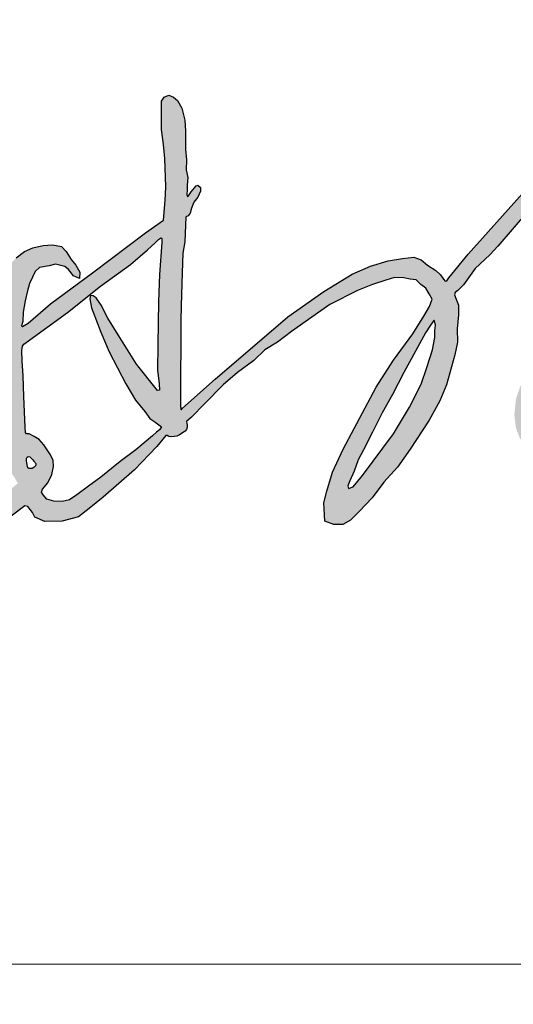
# Model space of a CAD drawing. Extents: x 1607195 to 2044112, y 3866880 to 3962328.
# Drawn here: x 1848358 to 1848675, y 3884838 to 3885470 of the extents above; entities that cross this region are included whole.
import ezdxf

# ---------------------------------------------------------------- set-up
doc = ezdxf.new("R2010")
doc.units = 0
doc.header["$LTSCALE"] = 1000
doc.header["$MEASUREMENT"] = 0
doc.layers.get('0').update_dxf_attribs({"linetype": 'CONTINUOUS'})
doc.layers.add('PUB_TITLE', color=6, linetype='CONTINUOUS', lineweight=15)
doc.layers.add('签名TBJ', color=7, linetype='CONTINUOUS')

msp = doc.modelspace()

# ---------------------------------------------------------------- hatches: boundary and pattern name
h = msp.add_hatch(color=241)
h.paths.add_polyline_path([(1848276.2, 3885221.34), (1848261.79, 3885221), (1848250.06, 3885221), (1848235.65, 3885220.67), (1848207.83, 3885218.66), (1848180.82, 3885215.36), (1848162.4, 3885212.66), (1848136.6, 3885208.25), (1848121.24, 3885205.04), (1848112.77, 3885202.55), (1848106.64, 3885200.73), (1848103.32, 3885199.9), (1848102.16, 3885201.06), (1848103.62, 3885203.75), (1848107.99, 3885208.79), (1848113.66, 3885213.57), (1848121.09, 3885221.87), (1848137.83, 3885240.44), (1848150.98, 3885253.05), (1848163.42, 3885267.5), (1848189.08, 3885293.15), (1848205.25, 3885312.27), (1848217.62, 3885327.34), (1848222.67, 3885337.42), (1848237.47, 3885357.91), (1848241.2, 3885367.75), (1848242.26, 3885374.4), (1848241.2, 3885379.46), (1848238.95, 3885383.46), (1848234.95, 3885388.51), (1848228, 3885392.93), (1848222.95, 3885394.62), (1848210.96, 3885394.95), (1848201.07, 3885393.76), (1848188.7, 3885390.32), (1848172.78, 3885385.78), (1848150.79, 3885377.82), (1848132.22, 3885369.49), (1848110.62, 3885358.5), (1848089.01, 3885344.11), (1848064.14, 3885324.41), (1848053.13, 3885314.66), (1848036.44, 3885302.91), (1848018.98, 3885293.05), (1848002.29, 3885283.19), (1847995.08, 3885277.13), (1847992.42, 3885271.06), (1847993.18, 3885269.54), (1847996.22, 3885271.44), (1847999.63, 3885273.71), (1848000.46, 3885274.23), (1848007.96, 3885278.92), (1848016.41, 3885282.04), (1848026.73, 3885287.35), (1848037.36, 3885291.73), (1848047.04, 3885297.57), (1848057.38, 3885304.85), (1848066.76, 3885312.35), (1848078.33, 3885321.42), (1848093.97, 3885333.92), (1848104.6, 3885341.1), (1848125.52, 3885354.66), (1848135.06, 3885359.24), (1848145.56, 3885363.81), (1848158.65, 3885369.48), (1848168.23, 3885372.86), (1848177.85, 3885375.65), (1848189.79, 3885379.42), (1848200.83, 3885381.42), (1848211.38, 3885382.81), (1848221.4, 3885382.43), (1848225.91, 3885380.42), (1848229.43, 3885375.91), (1848229.93, 3885370.9), (1848226.42, 3885364.88), (1848219.89, 3885353.35), (1848206.85, 3885336.3), (1848191.8, 3885314.75), (1848159.96, 3885277.58), (1848103.8, 3885219.04), (1848089.51, 3885205.65), (1848087.72, 3885201.18), (1848087.48, 3885196.36), (1848088.17, 3885192.7), (1848095.32, 3885190.92), (1848104.25, 3885190.47), (1848119.44, 3885193.6), (1848136.41, 3885196.72), (1848152.04, 3885199.84), (1848176.16, 3885204.75), (1848199.83, 3885207.43), (1848220.83, 3885209.22), (1848270.22, 3885211.22), (1848274.46, 3885210.83), (1848277.37, 3885210.52), (1848277.55, 3885208.6), (1848276.73, 3885206.89), (1848272.71, 3885203.87), (1848261.43, 3885195.54), (1848242.55, 3885179.26), (1848213.89, 3885155.15), (1848188.26, 3885131.04), (1848155.08, 3885094.87), (1848125.08, 3885057.94), (1848123.11, 3885049.7), (1848123.5, 3885043.61), (1848124.88, 3885038.31), (1848129.4, 3885035.56), (1848136.08, 3885034.78), (1848143.94, 3885034.78), (1848156.12, 3885037.52), (1848163.19, 3885040.27), (1848187.82, 3885051.38), (1848223.83, 3885069.74), (1848250.57, 3885086.29), (1848292.24, 3885110.08), (1848342.33, 3885143.38), (1848361.87, 3885158.11), (1848363.61, 3885157.61), (1848366.6, 3885153.63), (1848368.1, 3885150.64), (1848374.57, 3885147.9), (1848385.78, 3885148.15), (1848396.25, 3885150.89), (1848402.97, 3885156.36), (1848411.94, 3885163.58), (1848432.12, 3885181.17), (1848446.57, 3885196.11), (1848452.33, 3885203.15), (1848453.09, 3885203.09), (1848454.23, 3885202.5), (1848455.58, 3885202.28), (1848457.59, 3885202.6), (1848459.43, 3885202.71), (1848461.11, 3885203.47), (1848464.03, 3885205.56), (1848464.76, 3885205.94), (1848465.51, 3885206.98), (1848465.88, 3885208.56), (1848465.86, 3885209.82), (1848465.7, 3885210.84), (1848465.6, 3885212.15), (1848468.81, 3885215), (1848477, 3885223.54), (1848489.1, 3885235.64), (1848498.36, 3885243.47), (1848508.69, 3885251.3), (1848515.81, 3885258.06), (1848524, 3885263.04), (1848532.91, 3885269.8), (1848546.08, 3885279.05), (1848557.48, 3885287.24), (1848575.24, 3885296.22), (1848585.01, 3885299.98), (1848593.42, 3885302.85), (1848599.06, 3885304.54), (1848604.98, 3885304.26), (1848609.21, 3885303.41), (1848612.88, 3885303.13), (1848615.98, 3885300.03), (1848619.08, 3885297.78), (1848621.34, 3885294.12), (1848623.31, 3885290.73), (1848621.62, 3885285.94), (1848617.95, 3885279.75), (1848610.9, 3885268.48), (1848598.5, 3885251.57), (1848587.22, 3885234.1), (1848566.11, 3885194.44), (1848559.19, 3885179.51), (1848555.62, 3885167.47), (1848553.62, 3885159.89), (1848554.06, 3885152.31), (1848554.28, 3885148.08), (1848560.08, 3885146.07), (1848565.88, 3885146.07), (1848570.79, 3885148.75), (1848576.37, 3885154.32), (1848584.62, 3885163.23), (1848592.21, 3885173.27), (1848600.91, 3885182.85), (1848609.16, 3885194.44), (1848621.27, 3885212.95), (1848628.15, 3885225.47), (1848632.48, 3885235.65), (1848637.82, 3885254.92), (1848639.55, 3885263.08), (1848639.36, 3885271.57), (1848640.06, 3885280.58), (1848640.06, 3885286.76), (1848637.46, 3885293.41), (1848637.98, 3885294.89), (1848639.77, 3885296.22), (1848643.27, 3885299.72), (1848650.92, 3885310.22), (1848660.16, 3885319.14), (1848665.47, 3885324.73), (1848674.67, 3885335.34), (1848686.26, 3885349.09), (1848699.89, 3885362.91), (1848718.85, 3885380.65), (1848746.48, 3885400.32), (1848765.62, 3885412.73), (1848783.72, 3885424.37), (1848816.13, 3885439.43), (1848832.08, 3885445.94), (1848856.32, 3885453.47), (1848866.27, 3885455.78), (1848874.26, 3885457.38), (1848884.3, 3885457.35), (1848887.29, 3885457.18), (1848888.87, 3885455.68), (1848889.75, 3885453.49), (1848888.73, 3885450.91), (1848884.93, 3885446.87), (1848878.1, 3885438.52), (1848869.97, 3885429.83), (1848863.09, 3885424.05), (1848859.93, 3885422.02), (1848858.35, 3885422.25), (1848858.58, 3885424.5), (1848855.65, 3885425.63), (1848850.46, 3885425.4), (1848845.95, 3885422.93), (1848842.57, 3885419.55), (1848841.44, 3885415.72), (1848842.79, 3885413.01), (1848845.27, 3885412.56), (1848845.95, 3885410.08), (1848845.27, 3885406.03), (1848843.92, 3885403.1), (1848829.05, 3885388.2), (1848804.41, 3885364.48), (1848761.9, 3885325.21), (1848737, 3885301.41), (1848710.64, 3885276.52), (1848684.2, 3885244.18), (1848679.69, 3885234.45), (1848677.01, 3885226.56), (1848675.97, 3885216.39), (1848677.04, 3885207.85), (1848679.69, 3885200.97), (1848685.5, 3885196.94), (1848695.15, 3885196.35), (1848704.62, 3885198.49), (1848715.25, 3885205.05), (1848726.78, 3885211.15), (1848751.21, 3885226.29), (1848767.29, 3885236.43), (1848801.01, 3885254.57), (1848823.87, 3885264.66), (1848841.3, 3885274.16), (1848841.75, 3885272.81), (1848842.21, 3885266.02), (1848841.53, 3885248.15), (1848841.3, 3885226.89), (1848841.17, 3885196.4), (1848840.27, 3885195.04), (1848836.91, 3885191.57), (1848826.71, 3885181.6), (1848813.04, 3885167.49), (1848793.89, 3885148.51), (1848786.71, 3885137.93), (1848784.56, 3885129.33), (1848785.64, 3885123.23), (1848789.4, 3885119.65), (1848793.89, 3885117.32), (1848800.35, 3885116.24), (1848807.17, 3885116.6), (1848814.34, 3885119.29), (1848822.06, 3885123.77), (1848826.54, 3885127), (1848836.51, 3885134.09), (1848837.07, 3885134.58), (1848837.63, 3885134.3), (1848837.61, 3885132.64), (1848837.21, 3885124.77), (1848835.42, 3885096.51), (1848836.33, 3885063.36), (1848838.79, 3885021.36), (1848839.56, 3885007.56), (1848842.37, 3884980.22), (1848845.56, 3884916.15), (1848848.06, 3884881.08), (1848849.66, 3884873.56), (1848851.9, 3884859.81), (1848852.95, 3884850.96), (1848854.65, 3884838.56), (1848855.75, 3884838.16), (1848856.15, 3884839.76), (1848856.35, 3884844.36), (1848856.05, 3884849.36), (1848855.75, 3884854.15), (1848854.06, 3884867.96), (1848853.15, 3884874.21), (1848851.95, 3884886.45), (1848851.08, 3884898.86), (1848851.29, 3884909.93), (1848849.59, 3884956.99), (1848848.19, 3884994.86), (1848847.08, 3885022.04), (1848846.94, 3885037.94), (1848846.7, 3885055.34), (1848848.25, 3885083.39), (1848849.89, 3885106.49), (1848849.91, 3885125.84), (1848851.06, 3885143.71), (1848851.25, 3885146.21), (1848855.24, 3885148.93), (1848861.95, 3885153.1), (1848869.2, 3885159.08), (1848882.62, 3885168.32), (1848889.51, 3885174.48), (1848892.23, 3885179.92), (1848904.88, 3885194.51), (1848912.35, 3885203.26), (1848921.36, 3885217.74), (1848925.4, 3885228.24), (1848927.5, 3885238.73), (1848928.72, 3885255.43), (1848929.44, 3885264.15), (1848929, 3885272.78), (1848927.98, 3885275.85), (1848928.18, 3885277.69), (1848930.23, 3885279.73), (1848933.09, 3885283.01), (1848937.6, 3885287.51), (1848941.08, 3885290.17), (1848950.04, 3885301.02), (1848951.88, 3885303.97), (1848953.56, 3885307.73), (1848953.96, 3885311.89), (1848954.36, 3885315.17), (1848953.99, 3885318), (1848951.88, 3885321.41), (1848949.77, 3885323.68), (1848946.36, 3885324), (1848942.63, 3885322.38), (1848937.12, 3885321.41), (1848930.25, 3885320.18), (1848923.84, 3885317.36), (1848923.2, 3885316.34), (1848922.17, 3885316.85), (1848922.17, 3885318.26), (1848921.78, 3885321.59), (1848921.01, 3885325.83), (1848920.11, 3885330.57), (1848917.87, 3885340.06), (1848916.19, 3885346.15), (1848913.27, 3885355.47), (1848909.43, 3885365.33), (1848905.96, 3885373.73), (1848902.65, 3885382.32), (1848897.71, 3885391.16), (1848894.01, 3885397.74), (1848888.95, 3885403.57), (1848883.9, 3885408.77), (1848878.82, 3885412.79), (1848875.86, 3885415.38), (1848874.37, 3885416.49), (1848877.34, 3885418.71), (1848884.75, 3885424.64), (1848891.05, 3885433.53), (1848895.13, 3885439.82), (1848899.93, 3885451.96), (1848899.93, 3885459.21), (1848898.28, 3885463.82), (1848894.98, 3885467.77), (1848891.02, 3885469.09), (1848879.04, 3885469.95), (1848870.26, 3885469.09), (1848857.73, 3885466.13), (1848841.91, 3885461.84), (1848824.11, 3885454.27), (1848789.54, 3885438.71), (1848765.33, 3885425.11), (1848738.27, 3885407.63), (1848707.55, 3885385.1), (1848681.19, 3885358.5), (1848646.39, 3885319.55), (1848633.98, 3885304.37), (1848632.6, 3885302.44), (1848631.47, 3885302.27), (1848630.5, 3885303.35), (1848628.67, 3885306.23), (1848625.53, 3885309.1), (1848620.3, 3885312.5), (1848616.12, 3885315.9), (1848611.41, 3885317.47), (1848604.09, 3885316.68), (1848594.93, 3885315.12), (1848583.69, 3885311.72), (1848571.92, 3885306.75), (1848553.61, 3885295.51), (1848530.65, 3885279.36), (1848483.91, 3885239.35), (1848463.04, 3885220.64), (1848462.25, 3885219.85), (1848461.82, 3885219.88), (1848461.61, 3885222.58), (1848461.61, 3885228.79), (1848461.61, 3885240.39), (1848461.82, 3885262.44), (1848461.91, 3885276.77), (1848462.12, 3885286.31), (1848462.78, 3885307.54), (1848463.25, 3885320.14), (1848464.42, 3885327.38), (1848465.21, 3885343.54), (1848466.68, 3885344.1), (1848467.79, 3885345.76), (1848468.72, 3885349.08), (1848470.19, 3885352.77), (1848472.78, 3885356.1), (1848474.63, 3885359.97), (1848474.44, 3885362.19), (1848472.78, 3885363.85), (1848471.67, 3885363.3), (1848468.53, 3885359.6), (1848466.87, 3885356.84), (1848466.13, 3885356.47), (1848465.76, 3885357.76), (1848465.94, 3885360.71), (1848465.94, 3885363.85), (1848466.5, 3885368.65), (1848465.31, 3885373.52), (1848465.52, 3885379.96), (1848464.9, 3885386.82), (1848464.81, 3885398.46), (1848464.54, 3885405.56), (1848462.44, 3885413.18), (1848459.81, 3885418.18), (1848457.18, 3885420.28), (1848454.28, 3885421.6), (1848451.13, 3885420.28), (1848449.55, 3885417.65), (1848449.55, 3885413.45), (1848449.55, 3885407.4), (1848449.55, 3885399.51), (1848450.86, 3885389.79), (1848451.65, 3885380.85), (1848452.17, 3885362.6), (1848451.76, 3885353.87), (1848450.75, 3885341.39), (1848439.26, 3885333.19), (1848405.27, 3885307.52), (1848378.26, 3885287.71), (1848363.8, 3885275.22), (1848361.36, 3885273.75), (1848360.3, 3885273.02), (1848359.73, 3885273.61), (1848360.4, 3885276.28), (1848360.73, 3885282.29), (1848362.07, 3885289.63), (1848363.4, 3885295.97), (1848364.74, 3885300.64), (1848366.74, 3885304.64), (1848368.41, 3885308.31), (1848371.08, 3885310.98), (1848377.42, 3885311.98), (1848381.43, 3885312.98), (1848387.44, 3885311.65), (1848389.78, 3885309.64), (1848393.11, 3885305.64), (1848396.79, 3885303.97), (1848397.15, 3885307.95), (1848394.55, 3885312.4), (1848391.44, 3885316.14), (1848388.27, 3885321.16), (1848385.36, 3885324.33), (1848379.54, 3885325.39), (1848373.46, 3885325.12), (1848366.85, 3885323.54), (1848361.57, 3885321.16), (1848356.28, 3885317.2), (1848351.25, 3885311.92), (1848348.61, 3885304.25), (1848347.29, 3885298.18), (1848347.29, 3885288.93), (1848346.76, 3885278.89), (1848347.05, 3885263.65), (1848345.78, 3885261.03), (1848341.12, 3885257.64), (1848326.29, 3885247.91), (1848300.38, 3885227.57), (1848291.28, 3885220.67), (1848288.6, 3885220.67)])
h.paths.add_polyline_path([(1848290.5, 3885207.04), (1848293.49, 3885208.04), (1848293.38, 3885208.13), (1848298.64, 3885208.13), (1848304.95, 3885207.08), (1848316.87, 3885206.03), (1848327.74, 3885204.28), (1848339.31, 3885201.82), (1848348.43, 3885200.07), (1848350.18, 3885198.32), (1848350.18, 3885193.77), (1848350.88, 3885188.16), (1848351.93, 3885181.15), (1848353.69, 3885178.35), (1848355.79, 3885175.2), (1848357.19, 3885172.4), (1848347.08, 3885163.97), (1848327.87, 3885152.27), (1848287.51, 3885126.38), (1848256.62, 3885104.47), (1848234.19, 3885092.02), (1848214.76, 3885079.08), (1848189.35, 3885065.14), (1848175.4, 3885059.66), (1848165.93, 3885055.18), (1848155.58, 3885050.61), (1848145.5, 3885047.71), (1848142.01, 3885048.7), (1848142.51, 3885052.19), (1848146.5, 3885058.66), (1848159.45, 3885077.09), (1848185.98, 3885108.06), (1848222.73, 3885148.79), (1848258.61, 3885180.65), (1848281.18, 3885198.3)], flags=16)
h.paths.add_polyline_path([(1848312.76, 3885218.26), (1848312.21, 3885221.02), (1848314.7, 3885223.51), (1848320.51, 3885229.04), (1848329.08, 3885235.67), (1848335.16, 3885241.2), (1848341.52, 3885245.34), (1848345.67, 3885248.1), (1848346.78, 3885247.55), (1848346.78, 3885242.85), (1848347.05, 3885237.05), (1848347.05, 3885229.59), (1848347.33, 3885225.17), (1848348.01, 3885219.89), (1848348.41, 3885215.79), (1848348.71, 3885212.18), (1848348.46, 3885210.36), (1848348.23, 3885210.42), (1848345.95, 3885211.63), (1848342.63, 3885212.18), (1848338.76, 3885212.73), (1848332.12, 3885214.39), (1848325.76, 3885215.22), (1848320.51, 3885216.05), (1848314.98, 3885217.16)], flags=16)
h.paths.add_polyline_path([(1848361.1, 3885228.25), (1848360.71, 3885241.47), (1848360.14, 3885251.05), (1848359.75, 3885257.76), (1848360.33, 3885260.44), (1848361.1, 3885261.74), (1848362.56, 3885262.9), (1848389.21, 3885282.02), (1848410.36, 3885299.07), (1848429.52, 3885312.95), (1848440.57, 3885322.29), (1848445.33, 3885326.71), (1848447.54, 3885328.92), (1848448.78, 3885329.87), (1848449.24, 3885330.07), (1848449.81, 3885329.52), (1848449.81, 3885327.01), (1848448.25, 3885306.36), (1848447.55, 3885289.02), (1848447.21, 3885261.26), (1848446.86, 3885244.96), (1848447.9, 3885236.28), (1848448.18, 3885232.19), (1848446.85, 3885232.07), (1848433.51, 3885248.85), (1848422.71, 3885266.12), (1848415, 3885278.45), (1848410.68, 3885286.77), (1848407.59, 3885291.39), (1848405.63, 3885292.82), (1848403.95, 3885292.97), (1848403.49, 3885290.84), (1848404.56, 3885285.05), (1848410.62, 3885269.35), (1848415.83, 3885256.83), (1848426.51, 3885236.3), (1848432.85, 3885225.83), (1848438.69, 3885218.53), (1848442.1, 3885214.15), (1848445.27, 3885211.96), (1848447.7, 3885210.01), (1848449.41, 3885208.79), (1848448.19, 3885206.85), (1848446.33, 3885205.22), (1848443.63, 3885202.86), (1848433.11, 3885193.94), (1848422.95, 3885186.38), (1848410.63, 3885176.44), (1848402.63, 3885170.6), (1848395.06, 3885164.99), (1848390.52, 3885161.96), (1848385.76, 3885160.88), (1848380.36, 3885161.1), (1848375.82, 3885162.39), (1848373.44, 3885164.99), (1848372.57, 3885166.72), (1848373.01, 3885168.66), (1848376.47, 3885172.76), (1848379.06, 3885178.17), (1848380.12, 3885183.35), (1848379.93, 3885187.05), (1848378.32, 3885190.84), (1848376.14, 3885193.97), (1848374, 3885197.14), (1848370.97, 3885200.48), (1848367.78, 3885202.45), (1848364.44, 3885204.12), (1848362.92, 3885204.12), (1848362.11, 3885205.06), (1848362.01, 3885208.47)], flags=16)
h.paths.add_polyline_path([(1848363.18, 3885189.22), (1848363.81, 3885189.64), (1848364.91, 3885189.43), (1848365.87, 3885188.63), (1848366.92, 3885187.45), (1848367.6, 3885186.57), (1848368.27, 3885185.94), (1848368.47, 3885185.68), (1848368.73, 3885185.22), (1848368.9, 3885184.34), (1848368.61, 3885183.59), (1848367.72, 3885182.83), (1848367.05, 3885182.29), (1848366.38, 3885182.03), (1848365.37, 3885181.95), (1848364.32, 3885181.99), (1848363.6, 3885182.37), (1848363.39, 3885183.17), (1848363.1, 3885185.65), (1848362.93, 3885186.82), (1848362.93, 3885188.29)], flags=16)
h.paths.add_polyline_path([(1848605.13, 3885243.62), (1848597.82, 3885229.37), (1848591.24, 3885217.68), (1848585.03, 3885205.26), (1848579.18, 3885193.94), (1848575.67, 3885187.52), (1848573.07, 3885180.3), (1848570.47, 3885173.95), (1848569.02, 3885170.78), (1848569.6, 3885169.04), (1848572.49, 3885170.2), (1848578.56, 3885177.42), (1848598.49, 3885204.27), (1848608.6, 3885221.3), (1848616.12, 3885236.03), (1848619.87, 3885246.71), (1848623.46, 3885258.11), (1848624.84, 3885266), (1848624.84, 3885270.57), (1848625.35, 3885273.86), (1848624.84, 3885275.89), (1848624.62, 3885276.65), (1848624.53, 3885277.11), (1848624.44, 3885277.08), (1848624.34, 3885277), (1848622.12, 3885273.92), (1848618.98, 3885268.93), (1848611.35, 3885254.95)], flags=16)
h.paths.add_polyline_path([(1848685.86, 3885212.89), (1848686.01, 3885219.44), (1848691.97, 3885232.74), (1848696.37, 3885240.39), (1848702.88, 3885248.48), (1848726.58, 3885273.85), (1848762.26, 3885309.69), (1848789.72, 3885332.42), (1848821.05, 3885362.87), (1848833.93, 3885376.59), (1848840.86, 3885382.38), (1848842.91, 3885385.25), (1848843.19, 3885385.42), (1848844.46, 3885384.8), (1848844.32, 3885382.81), (1848844.88, 3885366.62), (1848845.44, 3885339.69), (1848844.42, 3885319.63), (1848843.74, 3885303.32), (1848842.72, 3885287.68), (1848842.72, 3885284.29), (1848833.19, 3885280.89), (1848823.67, 3885277.49), (1848801.73, 3885266.34), (1848788.74, 3885259.69), (1848775.26, 3885252.59), (1848759.22, 3885244.19), (1848744.32, 3885235.41), (1848730.94, 3885227.78), (1848718.72, 3885219.76), (1848709.17, 3885214.41), (1848701.53, 3885209.45), (1848696.68, 3885207.65), (1848691.54, 3885207.42), (1848687.39, 3885209.07)], flags=16)
h.paths.add_polyline_path([(1848797.89, 3885130.9), (1848798.67, 3885134), (1848803.08, 3885138.93), (1848810.08, 3885147.99), (1848820.71, 3885158.35), (1848827.96, 3885166.13), (1848834.45, 3885172.34), (1848837.87, 3885176.6), (1848839.15, 3885177.77), (1848839.9, 3885177.4), (1848840.27, 3885176.22), (1848840.46, 3885174.52), (1848840.46, 3885171.38), (1848839.92, 3885165.87), (1848839.77, 3885158.67), (1848839.11, 3885152.4), (1848837.3, 3885150.58), (1848832.89, 3885146.7), (1848824.08, 3885141.78), (1848818.37, 3885136.85), (1848812.93, 3885132.71), (1848809.04, 3885129.86), (1848803.86, 3885128.05), (1848800.49, 3885127.79), (1848799.45, 3885128.56)], flags=16)
h.paths.add_polyline_path([(1848852.04, 3885177.85), (1848853.35, 3885186.24), (1848853.65, 3885190.86), (1848853.99, 3885193.59), (1848860.14, 3885200.73), (1848877.81, 3885220.71), (1848892.09, 3885235.51), (1848906.64, 3885253.16), (1848915.99, 3885262.24), (1848918.59, 3885265.87), (1848919.07, 3885266.54), (1848920.55, 3885267), (1848921.35, 3885265.86), (1848920.67, 3885257.49), (1848919.79, 3885250.47), (1848918.33, 3885240.82), (1848915.69, 3885230.88), (1848912.48, 3885223.86), (1848903.53, 3885209.02), (1848890.79, 3885194.21), (1848876.09, 3885179.46), (1848855.73, 3885162.57), (1848851.57, 3885159.46), (1848851.46, 3885162.62), (1848851.6, 3885169.59)], flags=16)
h.paths.add_polyline_path([(1848853.43, 3885215.12), (1848854.25, 3885230.18), (1848854.61, 3885251.54), (1848856.7, 3885269.31), (1848857.74, 3885277.15), (1848857.71, 3885280.21), (1848858.13, 3885281.14), (1848859.21, 3885281.49), (1848868.03, 3885285.03), (1848881.97, 3885290.11), (1848905.58, 3885299.12), (1848911.65, 3885301.9), (1848914.76, 3885302.89), (1848916.57, 3885302.39), (1848917.72, 3885300.76), (1848917.22, 3885296.17), (1848917.04, 3885293.28), (1848917.38, 3885291.23), (1848918.4, 3885289.52), (1848919.65, 3885286.85), (1848920.34, 3885285.09), (1848919.94, 3885283.61), (1848913.07, 3885276.19), (1848904.68, 3885268.74), (1848893.64, 3885256.81), (1848886.61, 3885248.13), (1848870.04, 3885229.33), (1848862.98, 3885220.7), (1848857.48, 3885212.86), (1848853.82, 3885209.99)], flags=16)
h.paths.add_polyline_path([(1848859.46, 3885293.45), (1848859.11, 3885297.05), (1848860.97, 3885315), (1848861.69, 3885355.7), (1848861.27, 3885381.19), (1848861.48, 3885391.09), (1848861.27, 3885398.04), (1848861.48, 3885402.25), (1848861.69, 3885404.99), (1848863.37, 3885405.83), (1848865.48, 3885405.83), (1848869.49, 3885403.09), (1848874.33, 3885398.88), (1848881.5, 3885390.24), (1848886.98, 3885381.82), (1848888.8, 3885379.64), (1848891.99, 3885375.14), (1848895.59, 3885368.39), (1848898.99, 3885361.13), (1848902.77, 3885351.44), (1848906.08, 3885343.17), (1848909.87, 3885333), (1848911.52, 3885326.62), (1848912, 3885321.89), (1848913.42, 3885316.69), (1848913.42, 3885314.8), (1848911.52, 3885314.09), (1848906.56, 3885311.97), (1848901.83, 3885310.07), (1848893.55, 3885306.77), (1848886.21, 3885303.69), (1848875.57, 3885298.97), (1848867.53, 3885295.18), (1848864.22, 3885293.06), (1848862.86, 3885292.33), (1848861.44, 3885292.36), (1848860.34, 3885292.69)], flags=16)
h.paths.add_polyline_path([(1848925.66, 3885293.71), (1848925.66, 3885297.38), (1848925.74, 3885300.48), (1848925.58, 3885303.33), (1848925.33, 3885305.45), (1848925.09, 3885306.19), (1848925.05, 3885306.48), (1848925.13, 3885306.76), (1848928.84, 3885308.31), (1848931.29, 3885308.8), (1848934.06, 3885309.37), (1848936.26, 3885309.77), (1848938.3, 3885309.77), (1848939.45, 3885309.29), (1848940.02, 3885308.23), (1848939.45, 3885307), (1848937.98, 3885305.13), (1848936.26, 3885303.58), (1848934.31, 3885301.21), (1848931.78, 3885298.77), (1848929.98, 3885296.57), (1848928.19, 3885294.28), (1848926.64, 3885292.41), (1848925.9, 3885292)], flags=16)

# ---------------------------------------------------------------- linework, layer by layer
at = {"layer": 'PUB_TITLE', "color": 241}
msp.add_line((1843593.23, 3884863.96), (1849620.49, 3884863.96), dxfattribs=at)
at = {"layer": '签名TBJ', "color": 241}
for p, q in [((1848449.55, 3885417.65), (1848451.13, 3885420.28)), ((1848449.55, 3885413.45), (1848449.55, 3885417.65)), ((1848451.13, 3885420.28), (1848454.28, 3885421.6)), ((1848454.28, 3885421.6), (1848457.18, 3885420.28)), ((1848457.18, 3885420.28), (1848459.81, 3885418.18)), ((1848459.81, 3885418.18), (1848462.44, 3885413.18)), ((1848449.55, 3885407.4), (1848449.55, 3885413.45)), ((1848462.44, 3885413.18), (1848464.54, 3885405.56)), ((1848449.55, 3885399.51), (1848449.55, 3885407.4)), ((1848464.54, 3885405.56), (1848464.81, 3885398.46)), ((1848450.86, 3885389.79), (1848449.55, 3885399.51)), ((1848464.81, 3885398.46), (1848464.9, 3885386.82)), ((1848451.65, 3885380.85), (1848450.86, 3885389.79)), ((1848464.9, 3885386.82), (1848465.52, 3885379.96)), ((1848452.17, 3885362.6), (1848451.65, 3885380.85)), ((1848465.52, 3885379.96), (1848465.31, 3885373.52)), ((1848465.31, 3885373.52), (1848466.5, 3885368.65)), ((1848466.5, 3885368.65), (1848465.94, 3885363.85)), ((1848451.76, 3885353.87), (1848452.17, 3885362.6)), ((1848465.94, 3885360.71), (1848465.76, 3885357.76)), ((1848465.94, 3885363.85), (1848465.94, 3885360.71)), ((1848466.87, 3885356.84), (1848468.53, 3885359.6)), ((1848468.53, 3885359.6), (1848471.67, 3885363.3)), ((1848471.67, 3885363.3), (1848472.78, 3885363.85)), ((1848472.78, 3885363.85), (1848474.44, 3885362.19)), ((1848474.63, 3885359.97), (1848472.78, 3885356.1)), ((1848474.44, 3885362.19), (1848474.63, 3885359.97)), ((1848450.75, 3885341.39), (1848451.76, 3885353.87)), ((1848465.76, 3885357.76), (1848466.13, 3885356.47)), ((1848466.13, 3885356.47), (1848466.87, 3885356.84)), ((1848472.78, 3885356.1), (1848470.19, 3885352.77)), ((1848646.39, 3885319.55), (1848681.19, 3885358.5)), ((1848468.72, 3885349.08), (1848467.79, 3885345.76)), ((1848470.19, 3885352.77), (1848468.72, 3885349.08)), ((1848686.26, 3885349.09), (1848674.67, 3885335.34)), ((1848439.26, 3885333.19), (1848450.75, 3885341.39)), ((1848465.21, 3885343.54), (1848464.42, 3885327.38)), ((1848466.68, 3885344.1), (1848465.21, 3885343.54)), ((1848467.79, 3885345.76), (1848466.68, 3885344.1)), ((1848674.67, 3885335.34), (1848665.47, 3885324.73)), ((1848405.27, 3885307.52), (1848439.26, 3885333.19)), ((1848445.33, 3885326.71), (1848447.54, 3885328.92)), ((1848447.54, 3885328.92), (1848448.78, 3885329.87)), ((1848448.78, 3885329.87), (1848449.24, 3885330.07)), ((1848449.24, 3885330.07), (1848449.81, 3885329.52)), ((1848449.81, 3885329.52), (1848449.81, 3885327.01)), ((1848361.57, 3885321.16), (1848366.85, 3885323.54)), ((1848366.85, 3885323.54), (1848373.46, 3885325.12)), ((1848373.46, 3885325.12), (1848379.54, 3885325.39)), ((1848379.54, 3885325.39), (1848385.36, 3885324.33)), ((1848385.36, 3885324.33), (1848388.27, 3885321.16)), ((1848429.52, 3885312.95), (1848440.57, 3885322.29)), ((1848440.57, 3885322.29), (1848445.33, 3885326.71)), ((1848449.81, 3885327.01), (1848448.25, 3885306.36)), ((1848464.42, 3885327.38), (1848463.25, 3885320.14)), ((1848665.47, 3885324.73), (1848660.16, 3885319.14)), ((1848356.28, 3885317.2), (1848361.57, 3885321.16)), ((1848388.27, 3885321.16), (1848391.44, 3885316.14)), ((1848391.44, 3885316.14), (1848394.55, 3885312.4)), ((1848463.25, 3885320.14), (1848462.78, 3885307.54)), ((1848594.93, 3885315.12), (1848604.09, 3885316.68)), ((1848604.09, 3885316.68), (1848611.41, 3885317.47)), ((1848611.41, 3885317.47), (1848616.12, 3885315.9)), ((1848616.12, 3885315.9), (1848620.3, 3885312.5)), ((1848633.98, 3885304.37), (1848646.39, 3885319.55)), ((1848660.16, 3885319.14), (1848650.92, 3885310.22)), ((1848371.08, 3885310.98), (1848368.41, 3885308.31)), ((1848377.42, 3885311.98), (1848371.08, 3885310.98)), ((1848381.43, 3885312.98), (1848377.42, 3885311.98)), ((1848387.44, 3885311.65), (1848381.43, 3885312.98)), ((1848389.78, 3885309.64), (1848387.44, 3885311.65)), ((1848393.11, 3885305.64), (1848389.78, 3885309.64)), ((1848394.55, 3885312.4), (1848397.15, 3885307.95)), ((1848410.36, 3885299.07), (1848429.52, 3885312.95)), ((1848571.92, 3885306.75), (1848583.69, 3885311.72)), ((1848583.69, 3885311.72), (1848594.93, 3885315.12)), ((1848620.3, 3885312.5), (1848625.53, 3885309.1)), ((1848625.53, 3885309.1), (1848628.67, 3885306.23)), ((1848650.92, 3885310.22), (1848643.27, 3885299.72)), ((1848366.74, 3885304.64), (1848364.74, 3885300.64)), ((1848368.41, 3885308.31), (1848366.74, 3885304.64)), ((1848378.26, 3885287.71), (1848405.27, 3885307.52)), ((1848396.79, 3885303.97), (1848393.11, 3885305.64)), ((1848397.15, 3885307.95), (1848396.79, 3885303.97)), ((1848448.25, 3885306.36), (1848447.55, 3885289.02)), ((1848462.78, 3885307.54), (1848462.12, 3885286.31)), ((1848553.61, 3885295.51), (1848571.92, 3885306.75)), ((1848593.42, 3885302.85), (1848585.01, 3885299.98)), ((1848599.06, 3885304.54), (1848593.42, 3885302.85)), ((1848604.98, 3885304.26), (1848599.06, 3885304.54)), ((1848609.21, 3885303.41), (1848604.98, 3885304.26)), ((1848612.88, 3885303.13), (1848609.21, 3885303.41)), ((1848615.98, 3885300.03), (1848612.88, 3885303.13)), ((1848628.67, 3885306.23), (1848630.5, 3885303.35)), ((1848630.5, 3885303.35), (1848631.47, 3885302.27)), ((1848632.6, 3885302.44), (1848633.98, 3885304.37)), ((1848364.74, 3885300.64), (1848363.4, 3885295.97)), ((1848389.21, 3885282.02), (1848410.36, 3885299.07)), ((1848585.01, 3885299.98), (1848575.24, 3885296.22)), ((1848619.08, 3885297.78), (1848615.98, 3885300.03)), ((1848621.34, 3885294.12), (1848619.08, 3885297.78)), ((1848631.47, 3885302.27), (1848632.6, 3885302.44)), ((1848643.27, 3885299.72), (1848639.77, 3885296.22)), ((1848363.4, 3885295.97), (1848362.07, 3885289.63)), ((1848403.95, 3885292.97), (1848403.49, 3885290.84)), ((1848403.49, 3885290.84), (1848404.56, 3885285.05)), ((1848405.63, 3885292.82), (1848403.95, 3885292.97)), ((1848407.59, 3885291.39), (1848405.63, 3885292.82)), ((1848410.68, 3885286.77), (1848407.59, 3885291.39)), ((1848530.65, 3885279.36), (1848553.61, 3885295.51)), ((1848575.24, 3885296.22), (1848557.48, 3885287.24)), ((1848623.31, 3885290.73), (1848621.34, 3885294.12)), ((1848621.62, 3885285.94), (1848623.31, 3885290.73)), ((1848637.98, 3885294.89), (1848637.46, 3885293.41)), ((1848637.46, 3885293.41), (1848640.06, 3885286.76)), ((1848639.77, 3885296.22), (1848637.98, 3885294.89)), ((1848362.07, 3885289.63), (1848360.73, 3885282.29)), ((1848363.8, 3885275.22), (1848378.26, 3885287.71)), ((1848404.56, 3885285.05), (1848410.62, 3885269.35)), ((1848415, 3885278.45), (1848410.68, 3885286.77)), ((1848447.55, 3885289.02), (1848447.21, 3885261.26)), ((1848462.12, 3885286.31), (1848461.91, 3885276.77)), ((1848557.48, 3885287.24), (1848546.08, 3885279.05)), ((1848617.95, 3885279.75), (1848621.62, 3885285.94)), ((1848640.06, 3885286.76), (1848640.06, 3885280.58)), ((1848360.73, 3885282.29), (1848360.4, 3885276.28)), ((1848362.56, 3885262.9), (1848389.21, 3885282.02)), ((1848422.71, 3885266.12), (1848415, 3885278.45)), ((1848483.91, 3885239.35), (1848530.65, 3885279.36)), ((1848546.08, 3885279.05), (1848532.91, 3885269.8)), ((1848610.9, 3885268.48), (1848617.95, 3885279.75)), ((1848640.06, 3885280.58), (1848639.36, 3885271.57)), ((1848360.4, 3885276.28), (1848359.73, 3885273.61)), ((1848359.73, 3885273.61), (1848360.3, 3885273.02)), ((1848360.3, 3885273.02), (1848361.36, 3885273.75)), ((1848361.36, 3885273.75), (1848363.8, 3885275.22)), ((1848461.91, 3885276.77), (1848461.82, 3885262.44)), ((1848622.12, 3885273.92), (1848618.98, 3885268.93)), ((1848624.34, 3885277), (1848622.12, 3885273.92)), ((1848624.44, 3885277.08), (1848624.34, 3885277)), ((1848624.53, 3885277.11), (1848624.44, 3885277.08)), ((1848624.62, 3885276.65), (1848624.53, 3885277.11)), ((1848624.84, 3885275.89), (1848624.62, 3885276.65)), ((1848625.35, 3885273.86), (1848624.84, 3885275.89)), ((1848624.84, 3885270.57), (1848625.35, 3885273.86)), ((1848639.36, 3885271.57), (1848639.55, 3885263.08)), ((1848410.62, 3885269.35), (1848415.83, 3885256.83)), ((1848433.51, 3885248.85), (1848422.71, 3885266.12)), ((1848532.91, 3885269.8), (1848524, 3885263.04)), ((1848598.5, 3885251.57), (1848610.9, 3885268.48)), ((1848618.98, 3885268.93), (1848611.35, 3885254.95)), ((1848623.46, 3885258.11), (1848624.84, 3885266)), ((1848624.84, 3885266), (1848624.84, 3885270.57)), ((1848359.75, 3885257.76), (1848360.33, 3885260.44)), ((1848360.33, 3885260.44), (1848361.1, 3885261.74)), ((1848361.1, 3885261.74), (1848362.56, 3885262.9)), ((1848447.21, 3885261.26), (1848446.86, 3885244.96)), ((1848461.82, 3885262.44), (1848461.61, 3885240.39)), ((1848524, 3885263.04), (1848515.81, 3885258.06)), ((1848639.55, 3885263.08), (1848637.82, 3885254.92)), ((1848360.14, 3885251.05), (1848359.75, 3885257.76)), ((1848415.83, 3885256.83), (1848426.51, 3885236.3)), ((1848515.81, 3885258.06), (1848508.69, 3885251.3)), ((1848611.35, 3885254.95), (1848605.13, 3885243.62)), ((1848619.87, 3885246.71), (1848623.46, 3885258.11)), ((1848637.82, 3885254.92), (1848632.48, 3885235.65)), ((1848360.71, 3885241.47), (1848360.14, 3885251.05)), ((1848446.85, 3885232.07), (1848433.51, 3885248.85)), ((1848508.69, 3885251.3), (1848498.36, 3885243.47)), ((1848587.22, 3885234.1), (1848598.5, 3885251.57)), ((1848616.12, 3885236.03), (1848619.87, 3885246.71)), ((1848361.1, 3885228.25), (1848360.71, 3885241.47)), ((1848446.86, 3885244.96), (1848447.9, 3885236.28)), ((1848461.61, 3885240.39), (1848461.61, 3885228.79)), ((1848498.36, 3885243.47), (1848489.1, 3885235.64)), ((1848605.13, 3885243.62), (1848597.82, 3885229.37)), ((1848426.51, 3885236.3), (1848432.85, 3885225.83)), ((1848447.9, 3885236.28), (1848448.18, 3885232.19)), ((1848463.04, 3885220.64), (1848483.91, 3885239.35)), ((1848489.1, 3885235.64), (1848477, 3885223.54)), ((1848566.11, 3885194.44), (1848587.22, 3885234.1)), ((1848608.6, 3885221.3), (1848616.12, 3885236.03)), ((1848632.48, 3885235.65), (1848628.15, 3885225.47)), ((1848362.01, 3885208.47), (1848361.1, 3885228.25)), ((1848448.18, 3885232.19), (1848446.85, 3885232.07)), ((1848461.61, 3885228.79), (1848461.61, 3885222.58)), ((1848597.82, 3885229.37), (1848591.24, 3885217.68)), ((1848432.85, 3885225.83), (1848438.69, 3885218.53)), ((1848461.61, 3885222.58), (1848461.82, 3885219.88)), ((1848462.25, 3885219.85), (1848463.04, 3885220.64)), ((1848477, 3885223.54), (1848468.81, 3885215)), ((1848598.49, 3885204.27), (1848608.6, 3885221.3)), ((1848628.15, 3885225.47), (1848621.27, 3885212.95)), ((1848438.69, 3885218.53), (1848442.1, 3885214.15)), ((1848461.82, 3885219.88), (1848462.25, 3885219.85)), ((1848468.81, 3885215), (1848465.6, 3885212.15)), ((1848591.24, 3885217.68), (1848585.03, 3885205.26)), ((1848362.11, 3885205.06), (1848362.01, 3885208.47)), ((1848442.1, 3885214.15), (1848445.27, 3885211.96)), ((1848445.27, 3885211.96), (1848447.7, 3885210.01)), ((1848447.7, 3885210.01), (1848449.41, 3885208.79)), ((1848449.41, 3885208.79), (1848448.19, 3885206.85)), ((1848465.88, 3885208.56), (1848465.51, 3885206.98)), ((1848465.6, 3885212.15), (1848465.7, 3885210.84)), ((1848465.7, 3885210.84), (1848465.86, 3885209.82)), ((1848465.86, 3885209.82), (1848465.88, 3885208.56)), ((1848621.27, 3885212.95), (1848609.16, 3885194.44)), ((1848362.92, 3885204.12), (1848362.11, 3885205.06)), ((1848364.44, 3885204.12), (1848362.92, 3885204.12)), ((1848367.78, 3885202.45), (1848364.44, 3885204.12)), ((1848370.97, 3885200.48), (1848367.78, 3885202.45)), ((1848443.63, 3885202.86), (1848433.11, 3885193.94)), ((1848446.33, 3885205.22), (1848443.63, 3885202.86)), ((1848448.19, 3885206.85), (1848446.33, 3885205.22)), ((1848452.33, 3885203.15), (1848446.57, 3885196.11)), ((1848453.09, 3885203.09), (1848452.33, 3885203.15)), ((1848454.23, 3885202.5), (1848453.09, 3885203.09)), ((1848455.58, 3885202.28), (1848454.23, 3885202.5)), ((1848457.59, 3885202.6), (1848455.58, 3885202.28)), ((1848459.43, 3885202.71), (1848457.59, 3885202.6)), ((1848461.11, 3885203.47), (1848459.43, 3885202.71)), ((1848464.03, 3885205.56), (1848461.11, 3885203.47)), ((1848464.76, 3885205.94), (1848464.03, 3885205.56)), ((1848465.51, 3885206.98), (1848464.76, 3885205.94)), ((1848578.56, 3885177.42), (1848598.49, 3885204.27)), ((1848585.03, 3885205.26), (1848579.18, 3885193.94)), ((1848374, 3885197.14), (1848370.97, 3885200.48)), ((1848376.14, 3885193.97), (1848374, 3885197.14)), ((1848446.57, 3885196.11), (1848432.12, 3885181.17)), ((1848362.93, 3885188.29), (1848363.18, 3885189.22)), ((1848363.18, 3885189.22), (1848363.81, 3885189.64)), ((1848363.81, 3885189.64), (1848364.91, 3885189.43)), ((1848364.91, 3885189.43), (1848365.87, 3885188.63)), ((1848378.32, 3885190.84), (1848376.14, 3885193.97)), ((1848379.93, 3885187.05), (1848378.32, 3885190.84)), ((1848433.11, 3885193.94), (1848422.95, 3885186.38)), ((1848559.19, 3885179.51), (1848566.11, 3885194.44)), ((1848579.18, 3885193.94), (1848575.67, 3885187.52)), ((1848609.16, 3885194.44), (1848600.91, 3885182.85)), ((1848362.93, 3885186.82), (1848362.93, 3885188.29)), ((1848363.1, 3885185.65), (1848362.93, 3885186.82)), ((1848363.39, 3885183.17), (1848363.1, 3885185.65)), ((1848363.6, 3885182.37), (1848363.39, 3885183.17)), ((1848365.87, 3885188.63), (1848366.92, 3885187.45)), ((1848366.92, 3885187.45), (1848367.6, 3885186.57)), ((1848367.72, 3885182.83), (1848367.05, 3885182.29)), ((1848367.6, 3885186.57), (1848368.27, 3885185.94)), ((1848368.61, 3885183.59), (1848367.72, 3885182.83)), ((1848368.27, 3885185.94), (1848368.47, 3885185.68)), ((1848368.47, 3885185.68), (1848368.73, 3885185.22)), ((1848368.9, 3885184.34), (1848368.61, 3885183.59)), ((1848368.73, 3885185.22), (1848368.9, 3885184.34)), ((1848379.06, 3885178.17), (1848380.12, 3885183.35)), ((1848380.12, 3885183.35), (1848379.93, 3885187.05)), ((1848422.95, 3885186.38), (1848410.63, 3885176.44)), ((1848575.67, 3885187.52), (1848573.07, 3885180.3)), ((1848600.91, 3885182.85), (1848592.21, 3885173.27)), ((1848364.32, 3885181.99), (1848363.6, 3885182.37)), ((1848365.37, 3885181.95), (1848364.32, 3885181.99)), ((1848366.38, 3885182.03), (1848365.37, 3885181.95)), ((1848367.05, 3885182.29), (1848366.38, 3885182.03)), ((1848376.47, 3885172.76), (1848379.06, 3885178.17)), ((1848410.63, 3885176.44), (1848402.63, 3885170.6)), ((1848432.12, 3885181.17), (1848411.94, 3885163.58)), ((1848555.62, 3885167.47), (1848559.19, 3885179.51)), ((1848573.07, 3885180.3), (1848570.47, 3885173.95)), ((1848572.49, 3885170.2), (1848578.56, 3885177.42)), ((1848373.01, 3885168.66), (1848376.47, 3885172.76)), ((1848402.63, 3885170.6), (1848395.06, 3885164.99)), ((1848570.47, 3885173.95), (1848569.02, 3885170.78)), ((1848569.02, 3885170.78), (1848569.6, 3885169.04)), ((1848569.6, 3885169.04), (1848572.49, 3885170.2)), ((1848592.21, 3885173.27), (1848584.62, 3885163.23)), ((1848372.57, 3885166.72), (1848373.01, 3885168.66)), ((1848373.44, 3885164.99), (1848372.57, 3885166.72)), ((1848375.82, 3885162.39), (1848373.44, 3885164.99)), ((1848395.06, 3885164.99), (1848390.52, 3885161.96)), ((1848553.62, 3885159.89), (1848555.62, 3885167.47)), ((1848361.87, 3885158.11), (1848342.33, 3885143.38)), ((1848363.61, 3885157.61), (1848361.87, 3885158.11)), ((1848366.6, 3885153.63), (1848363.61, 3885157.61)), ((1848380.36, 3885161.1), (1848375.82, 3885162.39)), ((1848385.76, 3885160.88), (1848380.36, 3885161.1)), ((1848390.52, 3885161.96), (1848385.76, 3885160.88)), ((1848411.94, 3885163.58), (1848402.97, 3885156.36)), ((1848554.06, 3885152.31), (1848553.62, 3885159.89)), ((1848584.62, 3885163.23), (1848576.37, 3885154.32)), ((1848368.1, 3885150.64), (1848366.6, 3885153.63)), ((1848402.97, 3885156.36), (1848396.25, 3885150.89)), ((1848554.28, 3885148.08), (1848554.06, 3885152.31)), ((1848576.37, 3885154.32), (1848570.79, 3885148.75)), ((1848374.57, 3885147.9), (1848368.1, 3885150.64)), ((1848385.78, 3885148.15), (1848374.57, 3885147.9)), ((1848396.25, 3885150.89), (1848385.78, 3885148.15)), ((1848560.08, 3885146.07), (1848554.28, 3885148.08)), ((1848565.88, 3885146.07), (1848560.08, 3885146.07)), ((1848570.79, 3885148.75), (1848565.88, 3885146.07))]:
    msp.add_line(p, q, dxfattribs=at)

doc.saveas('drawing.dxf')
